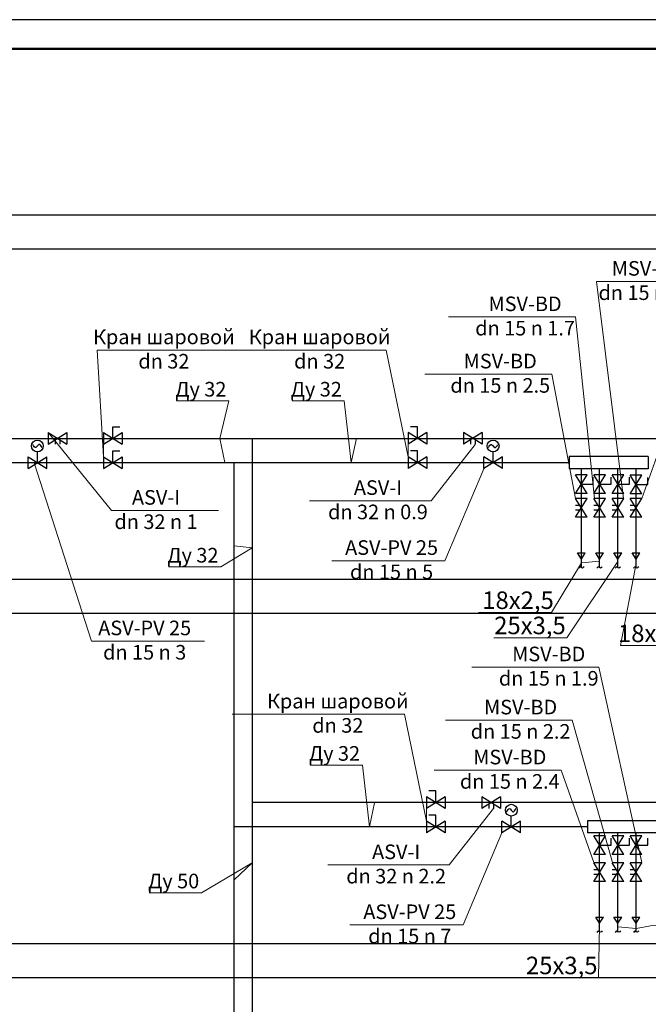
# Model space of a CAD drawing. Units: millimetres. Extents: x -2841342 to 2740563, y -311727 to 116504.
# Drawn here: x 110523 to 121292, y -206331 to -189461 of the extents above; entities that cross this region are included whole.
import ezdxf
from ezdxf import colors
from ezdxf.entities.mleader import LeaderData, LeaderLine
from ezdxf.enums import TextEntityAlignment as Align
from ezdxf.math import Vec2, Vec3

# ---------------------------------------------------------------- set-up
doc = ezdxf.new("R2010")
doc.units = ezdxf.units.MM
doc.linetypes.add('DASHED', pattern=[0.75, 0.5, -0.25])
for name, color, linetype in [('0 @ 100', 7, 'Continuous'), ('ARMATURA', 7, 'Continuous'), ('PEREKRYTIJ', 7, 'Continuous'), ('TRUBOPROWODY_OBRATNYE', 5, 'DASHED'), ('TRUBOPROWODY_PODAJCIE', 1, 'Continuous')]:
    doc.layers.add(name, color=color, linetype=linetype)
doc.layers.add('1Отопление', color=1, linetype='Continuous', lineweight=30)
doc.layers.add('Отопление', color=1, linetype='Continuous', lineweight=53)
doc.styles.add('1ОВиК', font='isocpeui.ttf')
doc.styles.add('GOST 2.304 Itallic', font='cs_gost2304.shx', dxfattribs={"oblique": 15})
doc.styles.add('KJrus', font='isocpeui.ttf', dxfattribs={"height": 250})

# ---------------------------------------------------------------- blocks, each defined once
blk = doc.blocks.new('*U1021')
at = {"linetype": 'Continuous', "lineweight": 25}
blk.add_lwpolyline([(0, 0), (841, 0), (841, 594), (0, 594), (0, 0)], dxfattribs=at)
at = {"linetype": 'Continuous', "lineweight": 50}
blk.add_lwpolyline([(20, 5), (836, 5), (836, 589), (20, 589), (20, 5)], dxfattribs=at)
at = {"ltscale": 100, "style": 'GOST 2.304 Itallic', "oblique": 15}
for tag, p in [('Взам. инв.№', (16.5, 77.5)), ('Подп. и дата', (16.5, 47.5)), ('Инв.№ подл.', (16.5, 17.5))]:
    blk.add_attdef(tag, text='', height=3, rotation=90, dxfattribs=at).set_placement(p, align=Align.MIDDLE_CENTER)
for tag, p in [('Копировал', (769.5, 1.25)), ('Формат', (821.5, 1.25))]:
    blk.add_attdef(tag, p, '', height=2.5, dxfattribs=at)

msp = doc.modelspace()

# ---------------------------------------------------------------- linework, layer by layer
for p, q in [((120079.643, -198595.151), (120212.976, -198595.151)), ((120146.309, -198701.818), (120079.643, -198595.151)), ((120146.309, -198701.818), (120212.976, -198595.151)), ((120391.643, -198595.151), (120524.976, -198595.151)), ((120458.309, -198701.818), (120391.643, -198595.151)), ((120458.309, -198701.818), (120524.976, -198595.151)), ((120703.643, -198595.151), (120836.976, -198595.151)), ((120770.309, -198701.818), (120703.643, -198595.151)), ((120770.309, -198701.818), (120836.976, -198595.151)), ((121015.643, -198595.151), (121148.976, -198595.151)), ((121082.309, -198701.818), (121015.643, -198595.151)), ((121082.309, -198701.818), (121148.976, -198595.151)), ((120391.643, -204835.151), (120524.976, -204835.151)), ((120458.309, -204941.818), (120391.643, -204835.151)), ((120458.309, -204941.818), (120524.976, -204835.151)), ((120703.643, -204835.151), (120836.976, -204835.151)), ((120770.309, -204941.818), (120703.643, -204835.151)), ((120770.309, -204941.818), (120836.976, -204835.151)), ((121015.643, -204835.151), (121148.976, -204835.151)), ((121082.309, -204941.818), (121015.643, -204835.151)), ((121082.309, -204941.818), (121148.976, -204835.151))]:
    msp.add_line(p, q)
at = {"layer": 'ARMATURA'}
for p, q in [((112119.462, -196634.358), (112119.462, -196434.358)), ((112119.462, -196434.358), (112239.462, -196434.358)), ((117340.242, -196434.358), (117220.242, -196434.358)), ((117340.242, -196634.358), (117340.242, -196434.358)), ((111010.911, -196534.358), (111010.911, -196734.358)), ((111010.911, -196534.358), (111330.911, -196734.358)), ((111010.911, -196734.358), (111330.911, -196534.358)), ((111130.911, -196659.358), (111130.911, -196734.358)), ((111210.911, -196659.358), (111210.911, -196734.358)), ((111330.911, -196534.358), (111330.911, -196734.358)), ((111959.462, -196534.358), (111959.462, -196734.358)), ((111959.462, -196534.358), (112279.462, -196734.358)), ((111959.462, -196734.358), (112279.462, -196534.358)), ((112279.462, -196534.358), (112279.462, -196734.358)), ((117180.242, -196534.358), (117180.242, -196734.358)), ((117500.242, -196534.358), (117180.242, -196734.358)), ((117500.242, -196734.358), (117180.242, -196534.358)), ((117500.242, -196534.358), (117500.242, -196734.358)), ((118128.793, -196534.358), (118128.793, -196734.358)), ((118448.793, -196534.358), (118128.793, -196734.358)), ((118448.793, -196734.358), (118128.793, -196534.358)), ((118248.793, -196659.358), (118248.793, -196734.358)), ((118328.793, -196659.358), (118328.793, -196734.358)), ((118448.793, -196534.358), (118448.793, -196734.358)), ((112119.462, -197050.358), (112119.462, -196850.358)), ((112119.462, -196850.358), (112239.462, -196850.358)), ((117340.242, -196850.358), (117220.242, -196850.358)), ((117340.242, -197050.358), (117340.242, -196850.358)), ((110666.404, -197150.358), (110666.404, -196950.358)), ((110666.404, -197150.358), (110986.404, -196950.358)), ((110666.404, -196950.358), (110986.404, -197150.358)), ((110826.404, -197050.358), (110826.404, -196866.358)), ((110986.404, -197150.358), (110986.404, -196950.358)), ((111959.462, -196950.358), (111959.462, -197150.358)), ((111959.462, -196950.358), (112279.462, -197150.358)), ((111959.462, -197150.358), (112279.462, -196950.358)), ((112279.462, -196950.358), (112279.462, -197150.358)), ((117180.242, -196950.358), (117180.242, -197150.358)), ((117500.242, -196950.358), (117180.242, -197150.358)), ((117500.242, -197150.358), (117180.242, -196950.358)), ((117500.242, -196950.358), (117500.242, -197150.358)), ((118473.3, -197150.358), (118473.3, -196950.358)), ((118793.3, -197150.358), (118473.3, -196950.358)), ((118793.3, -196950.358), (118473.3, -197150.358)), ((118633.3, -197050.358), (118633.3, -196866.358)), ((118793.3, -197150.358), (118793.3, -196950.358)), ((121290.309, -196946.358), (119938.309, -196946.358)), ((119938.309, -196946.358), (119938.309, -197154.358)), ((121290.309, -196946.358), (121290.309, -197154.358)), ((121290.309, -197154.358), (119938.309, -197154.358)), ((120246.309, -197260.621), (120046.309, -197260.621)), ((120246.309, -197580.621), (120046.309, -197260.621)), ((120046.309, -197580.621), (120246.309, -197260.621)), ((120346.309, -197420.621), (120346.309, -197300.621)), ((120558.309, -197260.621), (120358.309, -197260.621)), ((120558.309, -197580.621), (120358.309, -197260.621)), ((120358.309, -197580.621), (120558.309, -197260.621)), ((120658.309, -197420.621), (120658.309, -197300.621)), ((120870.309, -197260.621), (120670.309, -197260.621)), ((120870.309, -197580.621), (120670.309, -197260.621)), ((120670.309, -197580.621), (120870.309, -197260.621)), ((120970.309, -197420.621), (120970.309, -197300.621)), ((121182.309, -197264.052), (120982.309, -197264.052)), ((121182.309, -197584.052), (120982.309, -197264.052)), ((120982.309, -197584.052), (121182.309, -197264.052)), ((121282.309, -197424.052), (121282.309, -197304.052)), ((120146.309, -197420.621), (120346.309, -197420.621)), ((120458.309, -197420.621), (120658.309, -197420.621)), ((120770.309, -197420.621), (120970.309, -197420.621)), ((121082.309, -197424.052), (121282.309, -197424.052)), ((120246.309, -197580.621), (120046.309, -197580.621)), ((120246.309, -197666.358), (120046.309, -197666.358)), ((120246.309, -197986.358), (120046.309, -197666.358)), ((120046.309, -197986.358), (120246.309, -197666.358)), ((120558.309, -197580.621), (120358.309, -197580.621)), ((120558.309, -197666.358), (120358.309, -197666.358)), ((120558.309, -197986.358), (120358.309, -197666.358)), ((120358.309, -197986.358), (120558.309, -197666.358)), ((120870.309, -197580.621), (120670.309, -197580.621)), ((120870.309, -197666.358), (120670.309, -197666.358)), ((120870.309, -197986.358), (120670.309, -197666.358)), ((120670.309, -197986.358), (120870.309, -197666.358)), ((121182.309, -197584.052), (120982.309, -197584.052)), ((121182.309, -197666.358), (120982.309, -197666.358)), ((121182.309, -197986.358), (120982.309, -197666.358)), ((120982.309, -197986.358), (121182.309, -197666.358)), ((120121.309, -197786.358), (120046.309, -197786.358)), ((120121.309, -197866.358), (120046.309, -197866.358)), ((120433.309, -197786.358), (120358.309, -197786.358)), ((120433.309, -197866.358), (120358.309, -197866.358)), ((120745.309, -197786.358), (120670.309, -197786.358)), ((120745.309, -197866.358), (120670.309, -197866.358)), ((121057.309, -197786.358), (120982.309, -197786.358)), ((121057.309, -197866.358), (120982.309, -197866.358)), ((120246.309, -197986.358), (120046.309, -197986.358)), ((120558.309, -197986.358), (120358.309, -197986.358)), ((120870.309, -197986.358), (120670.309, -197986.358)), ((121182.309, -197986.358), (120982.309, -197986.358)), ((117652.242, -202674.358), (117532.242, -202674.358)), ((117652.242, -202874.358), (117652.242, -202674.358)), ((117492.242, -202774.358), (117492.242, -202974.358)), ((117812.242, -202774.358), (117492.242, -202974.358)), ((117812.242, -202974.358), (117492.242, -202774.358)), ((117812.242, -202774.358), (117812.242, -202974.358)), ((118440.793, -202774.358), (118440.793, -202974.358)), ((118760.793, -202774.358), (118440.793, -202974.358)), ((118760.793, -202974.358), (118440.793, -202774.358)), ((118560.793, -202899.358), (118560.793, -202974.358)), ((118640.793, -202899.358), (118640.793, -202974.358)), ((118760.793, -202774.358), (118760.793, -202974.358)), ((117652.242, -203090.358), (117532.242, -203090.358)), ((117652.242, -203290.358), (117652.242, -203090.358)), ((117492.242, -203190.358), (117492.242, -203390.358)), ((117812.242, -203190.358), (117492.242, -203390.358)), ((117812.242, -203390.358), (117492.242, -203190.358)), ((117812.242, -203190.358), (117812.242, -203390.358)), ((118785.3, -203390.358), (118785.3, -203190.358)), ((119105.3, -203390.358), (118785.3, -203190.358)), ((119105.3, -203190.358), (118785.3, -203390.358)), ((118945.3, -203290.358), (118945.3, -203106.358)), ((119105.3, -203390.358), (119105.3, -203190.358)), ((122226.309, -203186.358), (120250.309, -203186.358)), ((120250.309, -203186.358), (120250.309, -203394.358)), ((122226.309, -203394.358), (120250.309, -203394.358)), ((120558.309, -203444.775), (120358.309, -203444.775)), ((120558.309, -203764.775), (120358.309, -203444.775)), ((120358.309, -203764.775), (120558.309, -203444.775)), ((120458.309, -203604.775), (120658.309, -203604.775)), ((120658.309, -203604.775), (120658.309, -203484.775)), ((120870.309, -203444.775), (120670.309, -203444.775)), ((120870.309, -203764.775), (120670.309, -203444.775)), ((120670.309, -203764.775), (120870.309, -203444.775)), ((120770.309, -203604.775), (120970.309, -203604.775)), ((120970.309, -203604.775), (120970.309, -203484.775)), ((121182.309, -203444.775), (120982.309, -203444.775)), ((121182.309, -203764.775), (120982.309, -203444.775)), ((120982.309, -203764.775), (121182.309, -203444.775)), ((121082.309, -203604.775), (121282.309, -203604.775)), ((121282.309, -203604.775), (121282.309, -203484.775)), ((120558.309, -203764.775), (120358.309, -203764.775)), ((120870.309, -203764.775), (120670.309, -203764.775)), ((121182.309, -203764.775), (120982.309, -203764.775)), ((120558.309, -203906.358), (120358.309, -203906.358)), ((120558.309, -204226.358), (120358.309, -203906.358)), ((120358.309, -204226.358), (120558.309, -203906.358)), ((120870.309, -203906.358), (120670.309, -203906.358)), ((120870.309, -204226.358), (120670.309, -203906.358)), ((120670.309, -204226.358), (120870.309, -203906.358)), ((121182.309, -203906.358), (120982.309, -203906.358)), ((121182.309, -204226.358), (120982.309, -203906.358)), ((120982.309, -204226.358), (121182.309, -203906.358)), ((120433.309, -204026.358), (120358.309, -204026.358)), ((120433.309, -204106.358), (120358.309, -204106.358)), ((120745.309, -204026.358), (120670.309, -204026.358)), ((120745.309, -204106.358), (120670.309, -204106.358)), ((121057.309, -204026.358), (120982.309, -204026.358)), ((121057.309, -204106.358), (120982.309, -204106.358)), ((120558.309, -204226.358), (120358.309, -204226.358)), ((120870.309, -204226.358), (120670.309, -204226.358)), ((121182.309, -204226.358), (120982.309, -204226.358))]:
    msp.add_line(p, q, dxfattribs=at)
for centre in [(110826.404, -196765.222), (118633.3, -196765.222), (118945.3, -203005.222)]:
    msp.add_circle(centre, 101.136, dxfattribs=at)
for points in [[(110906.857, -196792.04), (110853.222, -196738.404), (110799.586, -196792.04), (110745.951, -196738.404)], [(118552.847, -196792.04), (118606.483, -196738.404), (118660.118, -196792.04), (118713.753, -196738.404)], [(120191.383, -198832.706), (120162.648, -198856.517), (120123.514, -198838.169), (120100.55, -198858.022)], [(120503.383, -198832.706), (120474.648, -198856.517), (120435.514, -198838.169), (120412.55, -198858.022)], [(120815.383, -198832.706), (120786.648, -198856.517), (120747.514, -198838.169), (120724.55, -198858.022)], [(121127.383, -198832.706), (121098.648, -198856.517), (121059.514, -198838.169), (121036.55, -198858.022)], [(118864.847, -203032.04), (118918.483, -202978.404), (118972.118, -203032.04), (119025.753, -202978.404)], [(120503.383, -205072.706), (120474.648, -205096.517), (120435.514, -205078.169), (120412.55, -205098.022)], [(120815.383, -205072.706), (120786.648, -205096.517), (120747.514, -205078.169), (120724.55, -205098.022)], [(121127.383, -205072.706), (121098.648, -205096.517), (121059.514, -205078.169), (121036.55, -205098.022)]]:
    msp.add_spline(points, degree=3, dxfattribs=at)
at = {"layer": 'PEREKRYTIJ'}
for p, q in [((103217.132, -192807.158), (182532.861, -192807.158)), ((103217.132, -193389.558), (182532.861, -193389.558)), ((103217.132, -199047.158), (182532.861, -199047.158)), ((103217.132, -199629.558), (182532.861, -199629.558)), ((103217.132, -205287.158), (182532.861, -205287.158)), ((103217.132, -205869.558), (182532.861, -205869.558))]:
    msp.add_line(p, q, dxfattribs=at)
at = {"layer": 'TRUBOPROWODY_OBRATNYE'}
for p, q in [((110379.1, -197050.358), (119938.309, -197050.358)), ((114193.395, -197050.358), (114193.395, -237475.04)), ((120146.309, -198846.505), (120146.309, -197154.358)), ((120458.309, -198846.505), (120458.309, -197154.358)), ((120770.309, -198846.505), (120770.309, -197154.358)), ((121082.309, -198846.505), (121082.309, -197154.358)), ((120250.309, -203290.358), (114193.395, -203290.358)), ((120458.309, -205086.505), (120458.309, -203394.358)), ((120770.309, -205086.505), (120770.309, -203394.358)), ((121082.309, -205086.505), (121082.309, -203394.358))]:
    msp.add_line(p, q, dxfattribs=at)
at = {"layer": 'TRUBOPROWODY_PODAJCIE'}
for p, q in [((108507.1, -196634.358), (121810.309, -196634.358)), ((114505.395, -196634.358), (114505.395, -237475.04)), ((122974.924, -202874.358), (114505.395, -202874.358))]:
    msp.add_line(p, q, dxfattribs=at)

# ---------------------------------------------------------------- block references
at = {"layer": '0 @ 100', "xscale": 100, "yscale": 100, "zscale": 100}
msp.add_blockref('*U1021', (100961.898, -248861.389), dxfattribs=at)

# ---------------------------------------------------------------- leaders
at = {"layer": '1Отопление'}
ml = msp.add_multileader_mtext('Standard', dxfattribs=at)
ml.set_content('Ду 32', color=7, style='1ОВиК')
ml.set_leader_properties(color=7, lineweight=20)
ml.build(insert=Vec2(0, 0))
ml.multileader.update_dxf_attribs({"text_left_attachment_type": 6, "text_right_attachment_type": 6})
ctx = ml.context
ctx.base_point, ctx.char_height, ctx.plane_origin = Vec3(113154.866, -195992.404), 250, Vec3(116174.7, -200890.242)
ctx.left_attachment, ctx.right_attachment, ctx.text_align_type = 6, 6, 1
notes = []
notes.append((ctx, [(1, (1, 1, 0), (114105.313, -195992.404), (-1, 0), 8, [(1, [(114035.323, -197050.358), (113950.323, -196634.358)], 0, [])])]))
ctx.mtext.insert, ctx.mtext.alignment, ctx.mtext.flow_direction = Vec3(113626.089, -195667.404), 2, 5
ml = msp.add_multileader_mtext('Standard', dxfattribs=at)
ml.set_content('Ду 32', color=7, style='1ОВиК')
ml.set_leader_properties(color=7, lineweight=20)
ml.build(insert=Vec2(0, 0))
ml.multileader.update_dxf_attribs({"text_left_attachment_type": 6, "text_right_attachment_type": 6})
ctx = ml.context
ctx.base_point, ctx.char_height, ctx.plane_origin = Vec3(115133.325, -195992.404), 250, Vec3(116623.615, -200890.242)
ctx.left_attachment, ctx.right_attachment, ctx.text_align_type = 6, 6, 1
notes.append((ctx, [(1, (1, 1, 0), (116083.772, -195992.404), (-1, 0), 8, [(0, [(116291.783, -196634.358), (116200.909, -197050.358)], 0, [])])]))
ctx.mtext.insert, ctx.mtext.alignment, ctx.mtext.flow_direction = Vec3(115604.549, -195667.404), 2, 5
ml = msp.add_multileader_mtext('Standard', dxfattribs=at)
ml.set_content('Ду 32', color=7, style='1ОВиК')
ml.set_leader_properties(color=7, lineweight=20)
ml.build(insert=Vec2(0, 0))
ml.multileader.update_dxf_attribs({"text_left_attachment_type": 6, "text_right_attachment_type": 6})
ctx = ml.context
ctx.base_point, ctx.char_height, ctx.plane_origin = Vec3(113018.985, -198836.258), 250, Vec3(116394.763, -201936.32)
ctx.left_attachment, ctx.right_attachment, ctx.text_align_type = 6, 6, 1
notes.append((ctx, [(1, (1, 1, 0), (113969.432, -198836.258), (-1, 0), 8, [(0, [(114193.395, -198474.837), (114505.395, -198509.147)], 0, [])])]))
ctx.mtext.insert, ctx.mtext.alignment, ctx.mtext.flow_direction = Vec3(113490.209, -198511.258), 2, 5
ml = msp.add_multileader_mtext('Standard', dxfattribs=at)
ml.set_content('18х2,5', color=7, style='1ОВиК')
ml.set_leader_properties(color=7, lineweight=20)
ml.build(insert=Vec2(0, 0))
ml.multileader.update_dxf_attribs({"text_left_attachment_type": 6, "text_right_attachment_type": 6})
ctx = ml.context
ctx.base_point, ctx.char_height, ctx.plane_origin = Vec3(118496.621, -199617.347), 300, Vec3(100457.07, -205221.133)
ctx.left_attachment, ctx.right_attachment, ctx.text_align_type = 6, 6, 1
notes.append((ctx, [(1, (1, 1, 0), (119632.257, -199617.347), (-1, 0), 8, [(3, [(120458.309, -198737.452), (120146.309, -198768.686)], 0, [])])]))
ctx.mtext.insert, ctx.mtext.width, ctx.mtext.alignment, ctx.mtext.flow_direction = Vec3(119060.439, -199257.347), 1247.67275, 2, 5
ml = msp.add_multileader_mtext('Standard', dxfattribs=at)
ml.set_content('25х3,5', color=7, style='1ОВиК')
ml.set_leader_properties(color=7, lineweight=20)
ml.build(insert=Vec2(0, 0))
ml.multileader.update_dxf_attribs({"text_left_attachment_type": 6, "text_right_attachment_type": 6})
ctx = ml.context
ctx.base_point, ctx.char_height, ctx.plane_origin = Vec3(118643.117, -200049.6), 300, Vec3(103084.195, -205579.838)
ctx.left_attachment, ctx.right_attachment, ctx.text_align_type = 6, 6, 1
notes.append((ctx, [(1, (1, 1, 0), (119894.435, -200049.6), (-1, 0), 8, [(1, [(120770.309, -198741.194)], 0, [])])]))
ctx.mtext.insert, ctx.mtext.width, ctx.mtext.alignment, ctx.mtext.flow_direction = Vec3(119264.776, -199689.6), 1247.67275, 2, 5
ml = msp.add_multileader_mtext('Standard', dxfattribs=at)
ml.set_content('18х2,5', color=7, style='1ОВиК')
ml.set_leader_properties(color=7, lineweight=20)
ml.build(insert=Vec2(0, 0))
ml.multileader.update_dxf_attribs({"text_left_attachment_type": 6, "text_right_attachment_type": 6})
ctx = ml.context
ctx.base_point, ctx.char_height, ctx.plane_origin = Vec3(120821.517, -200185.377), 300, Vec3(104711.665, -204972.225)
ctx.left_attachment, ctx.right_attachment, ctx.text_align_type = 6, 6, 1
notes.append((ctx, [(0, (1, 1, 0), (120813.517, -200185.377), (1, 0), 8, [(1, [(121082.309, -198775.406)], 0, [])])]))
ctx.mtext.insert, ctx.mtext.width, ctx.mtext.alignment, ctx.mtext.flow_direction = Vec3(121385.335, -199825.377), 1247.67275, 2, 5
ml = msp.add_multileader_mtext('Standard', dxfattribs=at)
ml.set_content('Ду 32', color=7, style='1ОВиК')
ml.set_leader_properties(color=7, lineweight=20)
ml.build(insert=Vec2(0, 0))
ml.multileader.update_dxf_attribs({"text_left_attachment_type": 6, "text_right_attachment_type": 6})
ctx = ml.context
ctx.base_point, ctx.char_height, ctx.plane_origin = Vec3(115445.325, -202232.404), 250, Vec3(116935.615, -207130.242)
ctx.left_attachment, ctx.right_attachment, ctx.text_align_type = 6, 6, 1
notes.append((ctx, [(1, (1, 1, 0), (116395.772, -202232.404), (-1, 0), 8, [(0, [(116603.783, -202874.358), (116512.909, -203290.358)], 0, [])])]))
ctx.mtext.insert, ctx.mtext.alignment, ctx.mtext.flow_direction = Vec3(115916.549, -201907.404), 2, 5
ml = msp.add_multileader_mtext('Standard', dxfattribs=at)
ml.set_content('Ду 50', color=7, style='1ОВиК')
ml.set_leader_properties(color=7, lineweight=20)
ml.build(insert=Vec2(0, 0))
ml.multileader.update_dxf_attribs({"text_left_attachment_type": 6, "text_right_attachment_type": 6})
ctx = ml.context
ctx.base_point, ctx.char_height, ctx.plane_origin = Vec3(112693.836, -204418.36), 250, Vec3(116679.37, -208010.05)
ctx.left_attachment, ctx.right_attachment, ctx.text_align_type = 6, 6, 1
notes.append((ctx, [(1, (1, 1, 0), (113635.381, -204418.36), (-1, 0), 8, [(0, [(114193.395, -204201.613), (114505.395, -203905.965)], 0, [])])]))
ctx.mtext.insert, ctx.mtext.alignment, ctx.mtext.flow_direction = Vec3(113160.608, -204093.36), 2, 5
ml = msp.add_multileader_mtext('Standard', dxfattribs=at)
ml.set_content('25х3,5', color=7, style='1ОВиК')
ml.set_leader_properties(color=7, lineweight=20)
ml.build(insert=Vec2(0, 0))
ml.multileader.update_dxf_attribs({"text_left_attachment_type": 6, "text_right_attachment_type": 6})
ctx = ml.context
ctx.base_point, ctx.char_height, ctx.plane_origin = Vec3(119187.306, -205875.01), 300, Vec3(104457.09, -211946.25)
ctx.left_attachment, ctx.right_attachment, ctx.text_align_type = 6, 6, 1
notes.append((ctx, [(1, (1, 1, 0), (120438.625, -205875.01), (-1, 0), 8, [(1, [(120458.309, -204973.655)], 0, [])])]))
ctx.mtext.insert, ctx.mtext.width, ctx.mtext.alignment, ctx.mtext.flow_direction = Vec3(119808.966, -205515.01), 1247.67275, 2, 5
ml = msp.add_multileader_mtext('Standard', dxfattribs=at)
ml.set_content('18х2,5', color=7, style='1ОВиК')
ml.set_leader_properties(color=7, lineweight=20)
ml.build(insert=Vec2(0, 0))
ml.multileader.update_dxf_attribs({"text_left_attachment_type": 6, "text_right_attachment_type": 6})
ctx = ml.context
ctx.base_point, ctx.char_height, ctx.plane_origin = Vec3(122122.012, -206288.975), 300, Vec3(104527.287, -211724.898)
ctx.left_attachment, ctx.right_attachment, ctx.text_align_type = 6, 6, 1
notes.append((ctx, [(0, (1, 1, 0), (122114.012, -206288.975), (1, 0), 8, [(3, [(120770.309, -205003.615), (121082.309, -205030.176), (121394.309, -204974.509), (121706.309, -205012.965)], 0, [])])]))
ctx.mtext.insert, ctx.mtext.width, ctx.mtext.alignment, ctx.mtext.flow_direction = Vec3(122685.83, -205928.975), 1247.67275, 2, 5
at = {"layer": 'Отопление'}
ml = msp.add_multileader_mtext('Standard', dxfattribs=at)
ml.set_content('{\\H0.83333x;MSV-BD\\Pdn 15 n 2.7} ', color=7, style='KJrus')
ml.set_leader_properties(color=7, lineweight=13)
ml.build(insert=Vec2(0, 0))
ml.multileader.update_dxf_attribs({"text_left_attachment_type": 6, "text_right_attachment_type": 6})
ctx = ml.context
ctx.base_point, ctx.char_height, ctx.plane_origin = Vec3(120411.484, -193946.846), 300, Vec3(117515.873, -192519.325)
ctx.left_attachment, ctx.right_attachment, ctx.text_align_type = 6, 6, 1
notes.append((ctx, [(1, (1, 1, 0), (120403.484, -193946.846), (1, 0), 8, [(1, [(120870.309, -197666.358)], 0, [])])]))
ctx.mtext.insert, ctx.mtext.alignment, ctx.mtext.flow_direction = Vec3(121293.215, -193596.846), 2, 5
ml = msp.add_multileader_mtext('Standard', dxfattribs=at)
ml.set_content('{\\H0.83333x;MSV-BD\\Pdn 15 n 2.7} ', color=7, style='KJrus')
ml.set_leader_properties(color=7, lineweight=13)
ml.build(insert=Vec2(0, 0))
ml.multileader.update_dxf_attribs({"text_left_attachment_type": 6, "text_right_attachment_type": 6})
ctx = ml.context
ctx.base_point, ctx.char_height, ctx.plane_origin = Vec3(122542.068, -193846.307), 300, Vec3(119842.479, -192418.785)
ctx.left_attachment, ctx.right_attachment, ctx.text_align_type = 6, 6, 1
notes.append((ctx, [(1, (1, 1, 0), (122534.068, -193846.307), (1, 0), 8, [(1, [(121182.309, -197666.358)], 0, [])])]))
ctx.mtext.insert, ctx.mtext.alignment, ctx.mtext.flow_direction = Vec3(123423.8, -193496.307), 2, 5
ml = msp.add_multileader_mtext('Standard', dxfattribs=at)
ml.set_content('{\\H0.83333x;MSV-BD\\Pdn 15 n 1.7} ', color=7, style='KJrus')
ml.set_leader_properties(color=7, lineweight=13)
ml.build(insert=Vec2(0, 0))
ml.multileader.update_dxf_attribs({"text_left_attachment_type": 6, "text_right_attachment_type": 6})
ctx = ml.context
ctx.base_point, ctx.char_height, ctx.plane_origin = Vec3(118325.541, -194554.429), 300, Vec3(115585.232, -193126.908)
ctx.left_attachment, ctx.right_attachment, ctx.text_align_type = 6, 6, 1
notes.append((ctx, [(0, (1, 1, 0), (120045.109, -194554.429), (-1, 0), 8, [(1, [(120369.735, -197666.358)], 0, [])])]))
ctx.mtext.insert, ctx.mtext.alignment, ctx.mtext.flow_direction = Vec3(119181.325, -194204.429), 2, 5
ml = msp.add_multileader_mtext('Standard', dxfattribs=at)
ml.set_content('{\\H0.83333x;Кран шаровой\\Pdn 32}', color=7, style='KJrus')
ml.set_leader_properties(color=7, lineweight=13)
ml.build(insert=Vec2(0, 0))
ml.multileader.update_dxf_attribs({"text_left_attachment_type": 6, "text_right_attachment_type": 6})
ctx = ml.context
ctx.base_point, ctx.char_height, ctx.plane_origin = Vec3(111858.232, -195120.991), 300, Vec3(114881.804, -195021.022)
ctx.left_attachment, ctx.right_attachment, ctx.text_align_type = 6, 6, 1
notes.append((ctx, [(1, (1, 1, 0), (111850.232, -195120.991), (1, 0), 8, [(3, [(111959.462, -196534.358), (111959.462, -196950.358)], 0, [])])]))
ctx.mtext.insert, ctx.mtext.alignment, ctx.mtext.flow_direction = Vec3(112992.992, -194770.991), 2, 5
ml = msp.add_multileader_mtext('Standard', dxfattribs=at)
ml.set_content('{\\H0.83333x;Кран шаровой\\Pdn 32}', color=7, style='KJrus')
ml.set_leader_properties(color=7, lineweight=13)
ml.build(insert=Vec2(0, 0))
ml.multileader.update_dxf_attribs({"text_left_attachment_type": 6, "text_right_attachment_type": 6})
ctx = ml.context
ctx.base_point, ctx.char_height, ctx.plane_origin = Vec3(114526.584, -195120.991), 300, Vec3(115330.718, -195021.022)
ctx.left_attachment, ctx.right_attachment, ctx.text_align_type = 6, 6, 1
notes.append((ctx, [(0, (1, 1, 0), (116804.105, -195120.991), (-1, 0), 8, [(2, [(117180.242, -196634.358), (117180.242, -196950.358)], 0, [])])]))
ctx.mtext.insert, ctx.mtext.alignment, ctx.mtext.flow_direction = Vec3(115661.345, -194770.991), 2, 5
ml = msp.add_multileader_mtext('Standard', dxfattribs=at)
ml.set_content('{\\H0.83333x;MSV-BD\\Pdn 15 n 2.5} ', color=7, style='KJrus')
ml.set_leader_properties(color=7, lineweight=13)
ml.build(insert=Vec2(0, 0))
ml.multileader.update_dxf_attribs({"text_left_attachment_type": 6, "text_right_attachment_type": 6})
ctx = ml.context
ctx.base_point, ctx.char_height, ctx.plane_origin = Vec3(117880.257, -195535.247), 300, Vec3(115178.964, -194107.726)
ctx.left_attachment, ctx.right_attachment, ctx.text_align_type = 6, 6, 1
notes.append((ctx, [(0, (1, 1, 0), (119638.841, -195535.247), (-1, 0), 8, [(1, [(120046.309, -197666.358)], 0, [])])]))
ctx.mtext.insert, ctx.mtext.alignment, ctx.mtext.flow_direction = Vec3(118755.549, -195185.248), 2, 5
ml = msp.add_multileader_mtext('Standard', dxfattribs=at)
ml.set_content('{\\H0.83333x;ASV-I\\Pdn 32 n 1} ', color=7, style='KJrus')
ml.set_leader_properties(color=7, lineweight=13)
ml.build(insert=Vec2(0, 0))
ml.multileader.update_dxf_attribs({"text_left_attachment_type": 6, "text_right_attachment_type": 6})
ctx = ml.context
ctx.base_point, ctx.char_height, ctx.plane_origin = Vec3(112106.105, -197870.613), 300, Vec3(107505.822, -186542.925)
ctx.left_attachment, ctx.right_attachment, ctx.text_align_type = 6, 6, 1
notes.append((ctx, [(1, (1, 1, 0), (112098.105, -197870.613), (1, 0), 8, [(1, [(111010.911, -196534.358)], 0, [])])]))
ctx.mtext.insert, ctx.mtext.alignment, ctx.mtext.flow_direction = Vec3(112858.481, -197520.613), 2, 5
ml = msp.add_multileader_mtext('Standard', dxfattribs=at)
ml.set_content('{\\H0.83333x;ASV-I\\Pdn 32 n 0.9}', color=7, style='KJrus')
ml.set_leader_properties(color=7, lineweight=13)
ml.build(insert=Vec2(0, 0))
ml.multileader.update_dxf_attribs({"text_left_attachment_type": 6, "text_right_attachment_type": 6})
ctx = ml.context
ctx.base_point, ctx.char_height, ctx.plane_origin = Vec3(115758.641, -197703.071), 300, Vec3(111457.41, -186375.383)
ctx.left_attachment, ctx.right_attachment, ctx.text_align_type = 6, 6, 1
notes.append((ctx, [(0, (1, 1, 0), (117570.445, -197703.071), (-1, 0), 8, [(1, [(118328.793, -196734.358)], 0, [])])]))
ctx.mtext.insert, ctx.mtext.alignment, ctx.mtext.flow_direction = Vec3(116660.543, -197353.071), 2, 5
ml = msp.add_multileader_mtext('Standard', dxfattribs=at)
ml.set_content('{\\H0.83333x;ASV-PV 25\\Pdn 15 n 3} ', color=7, style='KJrus')
ml.set_leader_properties(color=7, lineweight=13)
ml.build(insert=Vec2(0, 0))
ml.multileader.update_dxf_attribs({"text_left_attachment_type": 6, "text_right_attachment_type": 6})
ctx = ml.context
ctx.base_point, ctx.char_height, ctx.plane_origin = Vec3(111758.989, -200107.52), 300, Vec3(106469.669, -192920.572)
ctx.left_attachment, ctx.right_attachment, ctx.text_align_type = 6, 6, 1
notes.append((ctx, [(1, (1, 1, 0), (111750.989, -200107.52), (1, 0), 8, [(1, [(110769.395, -197050.358)], 0, [])])]))
ctx.mtext.insert, ctx.mtext.alignment, ctx.mtext.flow_direction = Vec3(112664.205, -199757.52), 2, 5
ml = msp.add_multileader_mtext('Standard', dxfattribs=at)
ml.set_content('{\\H0.83333x;ASV-PV 25\\Pdn 15 n 5} ', color=7, style='KJrus')
ml.set_leader_properties(color=7, lineweight=13)
ml.build(insert=Vec2(0, 0))
ml.multileader.update_dxf_attribs({"text_left_attachment_type": 6, "text_right_attachment_type": 6})
ctx = ml.context
ctx.base_point, ctx.char_height, ctx.plane_origin = Vec3(115988.772, -198730.253), 300, Vec3(114090.86, -191543.305)
ctx.left_attachment, ctx.right_attachment, ctx.text_align_type = 6, 6, 1
notes.append((ctx, [(0, (1, 1, 0), (117807.204, -198730.253), (-1, 0), 8, [(1, [(118473.3, -197150.358)], 0, [])])]))
ctx.mtext.insert, ctx.mtext.alignment, ctx.mtext.flow_direction = Vec3(116893.988, -198380.253), 2, 5
ml = msp.add_multileader_mtext('Standard', dxfattribs=at)
ml.set_content('{\\H0.83333x;MSV-BD\\Pdn 15 n 1.9} ', color=7, style='KJrus')
ml.set_leader_properties(color=7, lineweight=13)
ml.build(insert=Vec2(0, 0))
ml.multileader.update_dxf_attribs({"text_left_attachment_type": 6, "text_right_attachment_type": 6})
ctx = ml.context
ctx.base_point, ctx.char_height, ctx.plane_origin = Vec3(118736.678, -200553.607), 300, Vec3(117827.873, -198759.325)
ctx.left_attachment, ctx.right_attachment, ctx.text_align_type = 6, 6, 1
notes.append((ctx, [(0, (1, 1, 0), (120444.694, -200553.607), (-1, 0), 8, [(1, [(121182.309, -203906.358)], 0, [])])]))
ctx.mtext.insert, ctx.mtext.alignment, ctx.mtext.flow_direction = Vec3(119586.686, -200203.607), 2, 5
ml = msp.add_multileader_mtext('Standard', dxfattribs=at)
ml.set_content('{\\H0.83333x;Кран шаровой\\Pdn 32}', color=7, style='KJrus')
ml.set_leader_properties(color=7, lineweight=13)
ml.build(insert=Vec2(0, 0))
ml.multileader.update_dxf_attribs({"text_left_attachment_type": 6, "text_right_attachment_type": 6})
ctx = ml.context
ctx.base_point, ctx.char_height, ctx.plane_origin = Vec3(114838.584, -201360.991), 300, Vec3(115642.718, -201261.022)
ctx.left_attachment, ctx.right_attachment, ctx.text_align_type = 6, 6, 1
notes.append((ctx, [(0, (1, 1, 0), (117116.105, -201360.991), (-1, 0), 8, [(2, [(117492.242, -202874.358), (117492.242, -203190.358)], 0, [])])]))
ctx.mtext.insert, ctx.mtext.alignment, ctx.mtext.flow_direction = Vec3(115973.345, -201010.991), 2, 5
ml = msp.add_multileader_mtext('Standard', dxfattribs=at)
ml.set_content('{\\H0.83333x;MSV-BD\\Pdn 15 n 2.2} ', color=7, style='KJrus')
ml.set_leader_properties(color=7, lineweight=13)
ml.build(insert=Vec2(0, 0))
ml.multileader.update_dxf_attribs({"text_left_attachment_type": 6, "text_right_attachment_type": 6})
ctx = ml.context
ctx.base_point, ctx.char_height, ctx.plane_origin = Vec3(118228.545, -201463.189), 300, Vec3(115897.232, -199366.908)
ctx.left_attachment, ctx.right_attachment, ctx.text_align_type = 6, 6, 1
notes.append((ctx, [(0, (1, 1, 0), (119988.834, -201463.189), (-1, 0), 8, [(1, [(120681.735, -203906.358)], 0, [])])]))
ctx.mtext.insert, ctx.mtext.alignment, ctx.mtext.flow_direction = Vec3(119104.689, -201113.189), 2, 5
ml = msp.add_multileader_mtext('Standard', dxfattribs=at)
ml.set_content('{\\H0.83333x;MSV-BD\\Pdn 15 n 2.4} ', color=7, style='KJrus')
ml.set_leader_properties(color=7, lineweight=13)
ml.build(insert=Vec2(0, 0))
ml.multileader.update_dxf_attribs({"text_left_attachment_type": 6, "text_right_attachment_type": 6})
ctx = ml.context
ctx.base_point, ctx.char_height, ctx.plane_origin = Vec3(118048.295, -202319.637), 300, Vec3(115490.964, -200347.726)
ctx.left_attachment, ctx.right_attachment, ctx.text_align_type = 6, 6, 1
notes.append((ctx, [(0, (1, 1, 0), (119798.924, -202319.637), (-1, 0), 8, [(1, [(120358.309, -203906.358)], 0, [])])]))
ctx.mtext.insert, ctx.mtext.alignment, ctx.mtext.flow_direction = Vec3(118919.609, -201969.637), 2, 5
ml = msp.add_multileader_mtext('Standard', dxfattribs=at)
ml.set_content('{\\H0.83333x;ASV-I\\Pdn 32 n 2.2}', color=7, style='KJrus')
ml.set_leader_properties(color=7, lineweight=13)
ml.build(insert=Vec2(0, 0))
ml.multileader.update_dxf_attribs({"text_left_attachment_type": 6, "text_right_attachment_type": 6})
ctx = ml.context
ctx.base_point, ctx.char_height, ctx.plane_origin = Vec3(116070.262, -203943.071), 300, Vec3(111769.41, -192615.383)
ctx.left_attachment, ctx.right_attachment, ctx.text_align_type = 6, 6, 1
notes.append((ctx, [(0, (1, 1, 0), (117882.445, -203943.071), (-1, 0), 8, [(1, [(118640.793, -202974.358)], 0, [])])]))
ctx.mtext.insert, ctx.mtext.alignment, ctx.mtext.flow_direction = Vec3(116972.354, -203593.071), 2, 5
ml = msp.add_multileader_mtext('Standard', dxfattribs=at)
ml.set_content('{\\H0.83333x;ASV-PV 25\\Pdn 15 n 7} ', color=7, style='KJrus')
ml.set_leader_properties(color=7, lineweight=13)
ml.build(insert=Vec2(0, 0))
ml.multileader.update_dxf_attribs({"text_left_attachment_type": 6, "text_right_attachment_type": 6})
ctx = ml.context
ctx.base_point, ctx.char_height, ctx.plane_origin = Vec3(116300.772, -204970.253), 300, Vec3(114402.86, -197783.305)
ctx.left_attachment, ctx.right_attachment, ctx.text_align_type = 6, 6, 1
notes.append((ctx, [(0, (1, 1, 0), (118119.204, -204970.253), (-1, 0), 8, [(1, [(118785.3, -203390.358)], 0, [])])]))
ctx.mtext.insert, ctx.mtext.alignment, ctx.mtext.flow_direction = Vec3(117205.988, -204620.253), 2, 5
for ctx, leaders in notes:
    for number, flags, end, landing, length, lines in leaders:
        leader = LeaderData()
        leader.index, (leader.has_last_leader_line, leader.has_dogleg_vector, leader.attachment_direction) = number, flags
        leader.last_leader_point, leader.dogleg_vector, leader.dogleg_length = Vec3(end), Vec3(landing), length
        for number, points, colour, breaks in lines:
            line = LeaderLine()
            line.index, line.vertices, line.color, line.breaks = number, Vec3.list(points), colors.encode_raw_color(colour), breaks
            leader.lines.append(line)
        ctx.leaders.append(leader)

doc.saveas('drawing.dxf')
